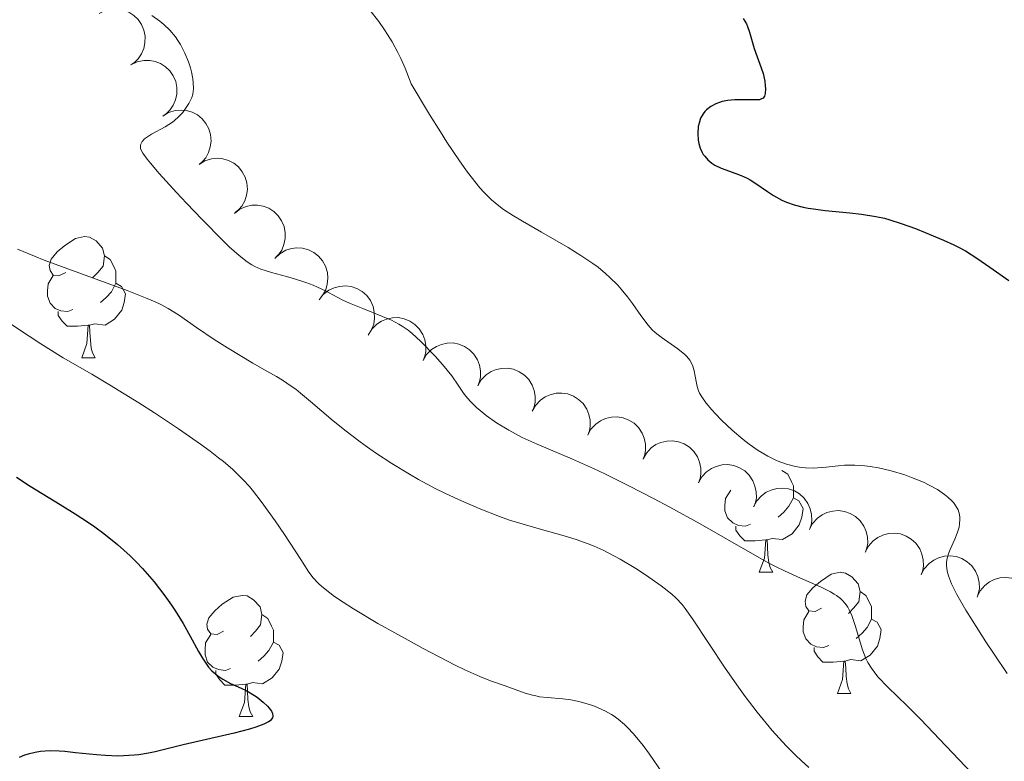
# Model space of a CAD drawing. Units: metres. Extents: x 677530 to 682061, y 4755784 to 4758870.
# Drawn here: x 678538 to 678620, y 4756449 to 4756511 of the extents above; entities that cross this region are included whole.
import ezdxf

# ---------------------------------------------------------------- set-up
doc = ezdxf.new("R2010")
doc.units = ezdxf.units.M
doc.header["$MEASUREMENT"] = 0
for name, color, linetype, lineweight in [('Carátula', 7, 'Continuous', 0), ('Elementos auxiliares', 7, 'Continuous', 0), ('Entidades rústicas y varios', 7, 'Continuous', 0), ('Relieve y altimetría', 7, 'Continuous', 0)]:
    doc.layers.add(name, color=color, linetype=linetype, lineweight=lineweight)

msp = doc.modelspace()

# ---------------------------------------------------------------- linework, layer by layer
at = {"layer": 'Carátula', "color": 7, "linetype": 'Continuous', "lineweight": 0}
msp.add_3dface([(677607.64, 4755783.66), (682061.1, 4755900.86), (681982.97, 4758869.84), (677529.51, 4758752.64)], dxfattribs=at)
at = {"layer": 'Elementos auxiliares', "color": 250, "linetype": 'Continuous', "lineweight": 0}
msp.add_3dface([(678481.55, 4756200.43), (681881.45, 4756289.9), (681819.94, 4758603.33), (678421.19, 4758513.86)], dxfattribs=at)
at = {"layer": 'Entidades rústicas y varios', "color": 92, "linetype": 'Continuous', "lineweight": 0, "flags": 128}
for points, elevation in [([(678544.985, 4756511.236), (678545.491, 4756511.481), (678546.065, 4756511.599), (678546.547, 4756511.599), (678546.983, 4756511.51), (678547.444, 4756511.335), (678547.86, 4756511.071), (678548.214, 4756510.732), (678548.495, 4756510.315), (678548.697, 4756509.85), (678548.797, 4756509.352), (678548.787, 4756508.801), (678548.677, 4756508.341), (678548.485, 4756507.885), (678548.216, 4756507.473), (678547.94, 4756507.209), (678547.621, 4756506.988)], 1430.506), ([(678547.621, 4756506.988), (678548.127, 4756507.233), (678548.701, 4756507.351), (678549.183, 4756507.351), (678549.619, 4756507.262), (678550.08, 4756507.087), (678550.496, 4756506.824), (678550.85, 4756506.484), (678551.131, 4756506.067), (678551.333, 4756505.602), (678551.433, 4756505.105), (678551.423, 4756504.553), (678551.313, 4756504.094), (678551.121, 4756503.637), (678550.852, 4756503.225), (678550.576, 4756502.962), (678550.257, 4756502.74)], 1430.414), ([(678550.262, 4756502.744), (678550.745, 4756503.032), (678551.306, 4756503.201), (678551.786, 4756503.244), (678552.229, 4756503.194), (678552.703, 4756503.061), (678553.14, 4756502.835), (678553.524, 4756502.528), (678553.84, 4756502.138), (678554.083, 4756501.692), (678554.227, 4756501.206), (678554.265, 4756500.656), (678554.196, 4756500.188), (678554.046, 4756499.717), (678553.814, 4756499.282), (678553.563, 4756498.995), (678553.265, 4756498.746)], 1430.363), ([(678553.265, 4756498.746), (678553.747, 4756499.035), (678554.309, 4756499.204), (678554.789, 4756499.246), (678555.232, 4756499.196), (678555.706, 4756499.063), (678556.143, 4756498.837), (678556.527, 4756498.53), (678556.843, 4756498.14), (678557.086, 4756497.694), (678557.23, 4756497.208), (678557.268, 4756496.658), (678557.199, 4756496.19), (678557.049, 4756495.719), (678556.817, 4756495.284), (678556.566, 4756494.997), (678556.268, 4756494.748)], 1430.349), ([(678556.195, 4756494.687), (678556.642, 4756495.029), (678557.18, 4756495.26), (678557.652, 4756495.357), (678558.098, 4756495.357), (678558.584, 4756495.279), (678559.044, 4756495.105), (678559.46, 4756494.843), (678559.819, 4756494.492), (678560.11, 4756494.077), (678560.309, 4756493.61), (678560.41, 4756493.068), (678560.395, 4756492.595), (678560.299, 4756492.11), (678560.118, 4756491.652), (678559.901, 4756491.338), (678559.633, 4756491.057)], 1430.355), ([(678559.537, 4756490.956), (678559.945, 4756491.343), (678560.455, 4756491.631), (678560.915, 4756491.777), (678561.358, 4756491.825), (678561.85, 4756491.799), (678562.326, 4756491.675), (678562.767, 4756491.459), (678563.161, 4756491.147), (678563.495, 4756490.766), (678563.742, 4756490.323), (678563.9, 4756489.794), (678563.935, 4756489.323), (678563.892, 4756488.83), (678563.761, 4756488.355), (678563.579, 4756488.021), (678563.342, 4756487.712)], 1430.419), ([(678563.208, 4756487.534), (678563.559, 4756487.973), (678564.027, 4756488.326), (678564.462, 4756488.533), (678564.895, 4756488.641), (678565.386, 4756488.681), (678565.874, 4756488.622), (678566.34, 4756488.467), (678566.773, 4756488.212), (678567.155, 4756487.879), (678567.46, 4756487.473), (678567.688, 4756486.971), (678567.786, 4756486.508), (678567.809, 4756486.014), (678567.743, 4756485.526), (678567.608, 4756485.17), (678567.415, 4756484.832)], 1430.551), ([(678567.29, 4756484.612), (678567.578, 4756485.095), (678567.992, 4756485.509), (678568.395, 4756485.774), (678568.809, 4756485.94), (678569.29, 4756486.047), (678569.782, 4756486.056), (678570.265, 4756485.967), (678570.728, 4756485.773), (678571.153, 4756485.496), (678571.51, 4756485.135), (678571.805, 4756484.669), (678571.965, 4756484.225), (678572.056, 4756483.738), (678572.058, 4756483.246), (678571.973, 4756482.874), (678571.828, 4756482.514)], 1430.742), ([(678571.823, 4756482.516), (678572.111, 4756482.999), (678572.525, 4756483.413), (678572.928, 4756483.678), (678573.342, 4756483.844), (678573.823, 4756483.951), (678574.315, 4756483.96), (678574.797, 4756483.871), (678575.261, 4756483.677), (678575.686, 4756483.4), (678576.043, 4756483.039), (678576.338, 4756482.573), (678576.498, 4756482.129), (678576.589, 4756481.642), (678576.591, 4756481.15), (678576.506, 4756480.778), (678576.361, 4756480.418)], 1430.988), ([(678576.356, 4756480.42), (678576.644, 4756480.903), (678577.058, 4756481.317), (678577.461, 4756481.582), (678577.875, 4756481.748), (678578.356, 4756481.856), (678578.848, 4756481.864), (678579.33, 4756481.775), (678579.794, 4756481.581), (678580.219, 4756481.304), (678580.576, 4756480.944), (678580.87, 4756480.477), (678581.031, 4756480.033), (678581.122, 4756479.546), (678581.124, 4756479.054), (678581.039, 4756478.683), (678580.894, 4756478.322)], 1431.233), ([(678580.878, 4756478.303), (678581.154, 4756478.793), (678581.557, 4756479.218), (678581.953, 4756479.493), (678582.362, 4756479.67), (678582.84, 4756479.79), (678583.331, 4756479.811), (678583.816, 4756479.735), (678584.285, 4756479.553), (678584.717, 4756479.287), (678585.083, 4756478.937), (678585.39, 4756478.478), (678585.563, 4756478.038), (678585.666, 4756477.554), (678585.681, 4756477.062), (678585.606, 4756476.688), (678585.47, 4756476.324)], 1431.483), ([(678585.464, 4756476.327), (678585.739, 4756476.817), (678586.143, 4756477.242), (678586.538, 4756477.518), (678586.948, 4756477.694), (678587.426, 4756477.814), (678587.917, 4756477.835), (678588.402, 4756477.759), (678588.87, 4756477.578), (678589.302, 4756477.312), (678589.669, 4756476.961), (678589.976, 4756476.503), (678590.148, 4756476.063), (678590.252, 4756475.579), (678590.267, 4756475.086), (678590.191, 4756474.713), (678590.056, 4756474.349)], 1431.745), ([(678590.05, 4756474.351), (678590.325, 4756474.841), (678590.728, 4756475.267), (678591.124, 4756475.542), (678591.533, 4756475.718), (678592.011, 4756475.839), (678592.503, 4756475.86), (678592.988, 4756475.784), (678593.456, 4756475.602), (678593.888, 4756475.336), (678594.255, 4756474.985), (678594.561, 4756474.527), (678594.734, 4756474.087), (678594.837, 4756473.603), (678594.852, 4756473.111), (678594.777, 4756472.737), (678594.642, 4756472.373)], 1432.008), ([(678594.635, 4756472.376), (678594.911, 4756472.866), (678595.314, 4756473.291), (678595.71, 4756473.566), (678596.119, 4756473.743), (678596.597, 4756473.863), (678597.088, 4756473.884), (678597.573, 4756473.808), (678598.042, 4756473.626), (678598.474, 4756473.36), (678598.84, 4756473.01), (678599.147, 4756472.551), (678599.319, 4756472.111), (678599.423, 4756471.627), (678599.438, 4756471.135), (678599.362, 4756470.762), (678599.227, 4756470.397)], 1432.27), ([(678599.212, 4756470.381), (678599.476, 4756470.877), (678599.869, 4756471.311), (678600.259, 4756471.596), (678600.664, 4756471.781), (678601.139, 4756471.912), (678601.63, 4756471.945), (678602.116, 4756471.88), (678602.589, 4756471.709), (678603.027, 4756471.453), (678603.401, 4756471.11), (678603.718, 4756470.659), (678603.901, 4756470.223), (678604.015, 4756469.742), (678604.041, 4756469.25), (678603.974, 4756468.875), (678603.848, 4756468.508)], 1432.551), ([(678603.838, 4756468.511), (678604.102, 4756469.008), (678604.495, 4756469.442), (678604.885, 4756469.726), (678605.29, 4756469.912), (678605.765, 4756470.043), (678606.256, 4756470.075), (678606.743, 4756470.01), (678607.215, 4756469.839), (678607.653, 4756469.583), (678608.027, 4756469.241), (678608.345, 4756468.79), (678608.527, 4756468.354), (678608.641, 4756467.872), (678608.668, 4756467.381), (678608.601, 4756467.005), (678608.474, 4756466.638)], 1432.872), ([(678608.464, 4756466.642), (678608.728, 4756467.138), (678609.122, 4756467.572), (678609.511, 4756467.857), (678609.916, 4756468.042), (678610.391, 4756468.173), (678610.882, 4756468.206), (678611.369, 4756468.141), (678611.841, 4756467.97), (678612.279, 4756467.714), (678612.654, 4756467.371), (678612.971, 4756466.92), (678613.153, 4756466.484), (678613.268, 4756466.003), (678613.294, 4756465.511), (678613.227, 4756465.136), (678613.1, 4756464.769)], 1433.194), ([(678613.09, 4756464.773), (678613.355, 4756465.269), (678613.748, 4756465.703), (678614.137, 4756465.987), (678614.542, 4756466.173), (678615.018, 4756466.304), (678615.508, 4756466.336), (678615.995, 4756466.271), (678616.467, 4756466.101), (678616.905, 4756465.844), (678617.28, 4756465.502), (678617.597, 4756465.051), (678617.779, 4756464.615), (678617.894, 4756464.133), (678617.92, 4756463.642), (678617.853, 4756463.266), (678617.726, 4756462.899)], 1433.516), ([(678617.721, 4756462.934), (678617.976, 4756463.435), (678618.361, 4756463.877), (678618.745, 4756464.168), (678619.146, 4756464.362), (678619.619, 4756464.501), (678620.109, 4756464.543), (678620.597, 4756464.487), (678621.073, 4756464.325), (678621.515, 4756464.077), (678621.896, 4756463.741), (678622.221, 4756463.296), (678622.412, 4756462.864), (678622.535, 4756462.384), (678622.571, 4756461.893), (678622.511, 4756461.517), (678622.391, 4756461.147)], 1433.936)]:
    msp.add_lwpolyline(points, dxfattribs=dict(at, elevation=elevation))
for points in [[(678542.24, 4756489.8), (678541.71, 4756489.53), (678541.18, 4756489.58), (678540.92, 4756489.96), (678540.86, 4756490.38), (678541.02, 4756490.9), (678541.5, 4756491.5), (678542.14, 4756492.02), (678543.04, 4756492.61), (678543.78, 4756492.77), (678544.2, 4756492.72), (678544.74, 4756492.4), (678545.26, 4756491.82), (678545.42, 4756491.18), (678545.32, 4756490.32), (678544.89, 4756489.8), (678544.47, 4756489.37)], [(678545.42, 4756491.18), (678545.9, 4756490.86), (678546.22, 4756490.22), (678546.38, 4756489.9), (678546.38, 4756489.32), (678546.38, 4756488.9), (678546, 4756488.2), (678545.58, 4756487.72), (678545.1, 4756487.3)], [(678542.82, 4756486.72), (678542.4, 4756486.56), (678541.82, 4756486.62), (678541.34, 4756486.82), (678540.92, 4756487.25), (678540.7, 4756487.84), (678540.7, 4756488.26), (678540.76, 4756488.84), (678541.18, 4756489.53)], [(678546.38, 4756488.9), (678546.83, 4756488.64), (678547.18, 4756488.03), (678547.06, 4756487.3), (678546.86, 4756486.66), (678546.27, 4756485.92), (678545.48, 4756485.44), (678544.62, 4756485.55), (678544.2, 4756485.42)], [(678544.08, 4756485.42), (678543.2, 4756485.34), (678542.35, 4756485.34), (678541.92, 4756485.76), (678541.6, 4756486.24), (678541.6, 4756486.56)], [(678543.54, 4756482.74), (678543.98, 4756483.9), (678544.08, 4756485.42), (678544.2, 4756485.42), (678544.23, 4756484.84), (678544.26, 4756484.15), (678544.34, 4756483.54), (678544.45, 4756483.14), (678544.66, 4756482.74)], [(678543.54, 4756482.74), (678544.66, 4756482.74)], [(678601.56, 4756473.41), (678602.04, 4756473.09), (678602.35, 4756472.45), (678602.51, 4756472.13), (678602.51, 4756471.55), (678602.51, 4756471.13), (678602.14, 4756470.44), (678601.72, 4756469.96), (678601.24, 4756469.54)], [(678598.96, 4756468.95), (678598.54, 4756468.79), (678597.95, 4756468.85), (678597.48, 4756469.06), (678597.05, 4756469.48), (678596.84, 4756470.07), (678596.84, 4756470.49), (678596.89, 4756471.07), (678597.32, 4756471.76)], [(678602.51, 4756471.13), (678602.97, 4756470.88), (678603.31, 4756470.26), (678603.2, 4756469.54), (678602.99, 4756468.9), (678602.41, 4756468.16), (678601.61, 4756467.68), (678600.76, 4756467.78), (678600.33, 4756467.65)], [(678600.22, 4756467.65), (678599.33, 4756467.57), (678598.49, 4756467.57), (678598.06, 4756468), (678597.74, 4756468.47), (678597.74, 4756468.79)], [(678599.68, 4756464.97), (678600.11, 4756466.13), (678600.22, 4756467.65), (678600.33, 4756467.65), (678600.37, 4756467.07), (678600.4, 4756466.38), (678600.47, 4756465.77), (678600.59, 4756465.37), (678600.8, 4756464.97)], [(678599.68, 4756464.97), (678600.8, 4756464.97)], [(678604.85, 4756461.99), (678604.32, 4756461.73), (678603.79, 4756461.78), (678603.53, 4756462.15), (678603.47, 4756462.58), (678603.63, 4756463.1), (678604.11, 4756463.69), (678604.75, 4756464.22), (678605.65, 4756464.81), (678606.39, 4756464.97), (678606.82, 4756464.91), (678607.35, 4756464.6), (678607.88, 4756464.01), (678608.04, 4756463.37), (678607.93, 4756462.52), (678607.5, 4756461.99), (678607.08, 4756461.57)], [(678555.3, 4756460.09), (678554.77, 4756459.82), (678554.24, 4756459.88), (678553.97, 4756460.25), (678553.92, 4756460.67), (678554.08, 4756461.19), (678554.56, 4756461.79), (678555.19, 4756462.32), (678556.09, 4756462.9), (678556.84, 4756463.06), (678557.26, 4756463.01), (678557.79, 4756462.69), (678558.32, 4756462.11), (678558.48, 4756461.47), (678558.37, 4756460.62), (678557.95, 4756460.09), (678557.53, 4756459.66)], [(678608.04, 4756463.37), (678608.51, 4756463.06), (678608.83, 4756462.42), (678608.99, 4756462.1), (678608.99, 4756461.52), (678608.99, 4756461.09), (678608.62, 4756460.4), (678608.2, 4756459.92), (678607.72, 4756459.5)], [(678558.48, 4756461.47), (678558.96, 4756461.15), (678559.27, 4756460.51), (678559.43, 4756460.19), (678559.43, 4756459.61), (678559.43, 4756459.19), (678559.06, 4756458.5), (678558.64, 4756458.02), (678558.16, 4756457.6)], [(678605.44, 4756458.91), (678605.01, 4756458.75), (678604.43, 4756458.81), (678603.95, 4756459.02), (678603.53, 4756459.45), (678603.31, 4756460.03), (678603.31, 4756460.45), (678603.37, 4756461.04), (678603.79, 4756461.73)], [(678608.99, 4756461.09), (678609.44, 4756460.84), (678609.79, 4756460.23), (678609.68, 4756459.5), (678609.47, 4756458.86), (678608.88, 4756458.12), (678608.09, 4756457.64), (678607.24, 4756457.75), (678606.81, 4756457.62)], [(678555.88, 4756457.01), (678555.46, 4756456.85), (678554.87, 4756456.91), (678554.4, 4756457.12), (678553.97, 4756457.54), (678553.76, 4756458.13), (678553.76, 4756458.55), (678553.81, 4756459.13), (678554.24, 4756459.82)], [(678559.43, 4756459.19), (678559.89, 4756458.94), (678560.23, 4756458.32), (678560.12, 4756457.6), (678559.91, 4756456.96), (678559.33, 4756456.22), (678558.53, 4756455.74), (678557.68, 4756455.84), (678557.25, 4756455.71)], [(678606.7, 4756457.62), (678605.81, 4756457.53), (678604.96, 4756457.53), (678604.54, 4756457.96), (678604.22, 4756458.44), (678604.22, 4756458.75)], [(678606.15, 4756454.93), (678606.59, 4756456.09), (678606.7, 4756457.62), (678606.81, 4756457.62), (678606.84, 4756457.03), (678606.88, 4756456.35), (678606.95, 4756455.73), (678607.06, 4756455.33), (678607.28, 4756454.93)], [(678557.14, 4756455.71), (678556.25, 4756455.63), (678555.41, 4756455.63), (678554.98, 4756456.06), (678554.66, 4756456.53), (678554.66, 4756456.85)], [(678556.6, 4756453.03), (678557.03, 4756454.19), (678557.14, 4756455.71), (678557.25, 4756455.71), (678557.29, 4756455.13), (678557.32, 4756454.44), (678557.39, 4756453.83), (678557.51, 4756453.43), (678557.72, 4756453.03)], [(678606.15, 4756454.93), (678607.28, 4756454.93)], [(678556.6, 4756453.03), (678557.72, 4756453.03)]]:
    msp.add_lwpolyline(points, dxfattribs=at)
at = {"layer": 'Relieve y altimetría', "color": 36, "linetype": 'Continuous', "lineweight": 0, "flags": 128}
for points, elevation in [([(678549.36, 4756511.07), (678550.02, 4756510.6), (678550.35, 4756510.33), (678550.84, 4756509.86), (678551.31, 4756509.31), (678551.52, 4756509), (678551.73, 4756508.67), (678552.09, 4756507.96), (678552.39, 4756507.22), (678552.55, 4756506.73), (678552.63, 4756506.41), (678552.75, 4756505.83), (678552.79, 4756505.53), (678552.8, 4756505.01), (678552.74, 4756504.56), (678552.66, 4756504.29), (678552.59, 4756504.11), (678552.42, 4756503.78), (678552.1, 4756503.29), (678551.91, 4756503.05), (678551.59, 4756502.7), (678551.24, 4756502.38), (678551.06, 4756502.24), (678550.46, 4756501.85), (678549.32, 4756501.24), (678548.91, 4756500.98), (678548.74, 4756500.85), (678548.55, 4756500.64), (678548.43, 4756500.42), (678548.41, 4756500.3), (678548.42, 4756500.07), (678548.47, 4756499.93), (678548.6, 4756499.68), (678548.96, 4756499.17), (678549.23, 4756498.84), (678549.97, 4756497.98), (678551.39, 4756496.41), (678552.23, 4756495.52), (678553.51, 4756494.17), (678555.29, 4756492.38), (678555.77, 4756491.91), (678556.59, 4756491.19), (678557.25, 4756490.68), (678557.64, 4756490.43), (678557.89, 4756490.3), (678558.38, 4756490.08), (678559.26, 4756489.79), (678560.52, 4756489.45), (678561.16, 4756489.27), (678562.11, 4756488.96), (678562.71, 4756488.73), (678563.09, 4756488.58), (678563.75, 4756488.28), (678564.35, 4756487.95), (678565.19, 4756487.5), (678565.74, 4756487.24), (678566.83, 4756486.8), (678568.47, 4756486.16), (678569.21, 4756485.84), (678569.83, 4756485.52), (678570.1, 4756485.36), (678570.6, 4756485.01), (678570.93, 4756484.75), (678571.62, 4756484.11), (678572.83, 4756482.86), (678573.44, 4756482.18), (678574.21, 4756481.23), (678574.74, 4756480.47), (678575.12, 4756479.88), (678575.34, 4756479.58), (678575.76, 4756479.1), (678576.26, 4756478.62), (678576.55, 4756478.36), (678577.05, 4756477.96), (678577.92, 4756477.34), (678578.92, 4756476.73), (678579.47, 4756476.43), (678580.04, 4756476.14), (678581.29, 4756475.58), (678584.22, 4756474.34), (678585.95, 4756473.57), (678586.89, 4756473.12), (678588.87, 4756472.14), (678590.91, 4756471.09), (678592.26, 4756470.37), (678594.79, 4756468.97), (678599.3, 4756466.38), (678600.54, 4756465.7), (678601.14, 4756465.39), (678601.72, 4756465.11), (678602.84, 4756464.6), (678604.8, 4756463.75), (678605.57, 4756463.36)], 1415), ([(678567.42, 4756511.51), (678568.15, 4756510.58), (678568.64, 4756509.88), (678568.89, 4756509.5), (678569.26, 4756508.89), (678569.74, 4756508), (678569.98, 4756507.51), (678570.33, 4756506.72), (678570.83, 4756505.41), (678572.37, 4756502.86), (678573.26, 4756501.43), (678573.8, 4756500.58), (678574.78, 4756499.13), (678575.42, 4756498.22), (678575.82, 4756497.7), (678576.54, 4756496.81), (678576.87, 4756496.44), (678577.5, 4756495.81), (678578.1, 4756495.31), (678578.49, 4756495.02), (678579.31, 4756494.49), (678580.05, 4756494.04), (678581.65, 4756493.13), (678583.85, 4756491.86), (678584.9, 4756491.21), (678585.88, 4756490.55), (678586.32, 4756490.22), (678586.93, 4756489.72), (678587.3, 4756489.39), (678587.95, 4756488.73), (678588.24, 4756488.41), (678588.75, 4756487.79), (678589.18, 4756487.22), (678589.87, 4756486.22), (678590.47, 4756485.43), (678590.82, 4756485.05), (678591.05, 4756484.83), (678591.56, 4756484.43), (678592.92, 4756483.47), (678593.52, 4756482.99), (678593.68, 4756482.84), (678593.93, 4756482.54), (678594.1, 4756482.24), (678594.19, 4756482.05), (678594.3, 4756481.66), (678594.38, 4756481.21), (678594.47, 4756480.63), (678594.53, 4756480.35), (678594.65, 4756479.99), (678594.74, 4756479.8), (678594.91, 4756479.51), (678595.29, 4756478.98), (678595.76, 4756478.41), (678596.05, 4756478.09), (678596.55, 4756477.57), (678597.43, 4756476.73), (678598.34, 4756475.96), (678598.84, 4756475.59), (678599.6, 4756475.06)], 1420), ([(678538.21, 4756491.73), (678539.62, 4756491.14), (678540.44, 4756490.82), (678543.31, 4756489.76), (678547.31, 4756488.3), (678548.97, 4756487.64), (678549.64, 4756487.35), (678550.04, 4756487.16), (678550.72, 4756486.81), (678551.55, 4756486.3), (678553.06, 4756485.23), (678554.52, 4756484.25), (678555.61, 4756483.56), (678557.72, 4756482.28), (678558.62, 4756481.77), (678559.68, 4756481.17), (678560.17, 4756480.88), (678560.91, 4756480.39), (678561.28, 4756480.12), (678561.68, 4756479.81), (678562.51, 4756479.12), (678564.39, 4756477.52), (678565.46, 4756476.65), (678566.49, 4756475.86), (678567.03, 4756475.47), (678567.88, 4756474.87), (678569.24, 4756473.98), (678570.7, 4756473.09), (678571.46, 4756472.66), (678572.89, 4756471.89), (678573.63, 4756471.52), (678574.75, 4756470.99), (678576.46, 4756470.24), (678578.16, 4756469.58), (678579, 4756469.29), (678579.83, 4756469.03), (678581.44, 4756468.57), (678583.51, 4756467.99), (678584.52, 4756467.68), (678585.51, 4756467.32), (678586.01, 4756467.12), (678586.74, 4756466.8), (678587.22, 4756466.56), (678588.15, 4756466.06), (678589.46, 4756465.28), (678590.25, 4756464.77), (678591.56, 4756463.86), (678592.45, 4756463.16), (678592.8, 4756462.84), (678593.29, 4756462.3), (678593.55, 4756461.97), (678594.14, 4756461.13), (678596.86, 4756457.04), (678597.95, 4756455.47), (678598.51, 4756454.7), (678599.5, 4756453.39), (678599.99, 4756452.77), (678600.75, 4756451.87), (678601.91, 4756450.6), (678602.72, 4756449.79), (678603.14, 4756449.4), (678603.78, 4756448.82)], 1410), ([(678536.98, 4756485.99), (678539.2, 4756484.51), (678540.16, 4756483.88), (678540.81, 4756483.46), (678542, 4756482.74), (678544.39, 4756481.37), (678545.85, 4756480.5)], 1405), ([(678545.85, 4756480.5), (678548.27, 4756479), (678549.58, 4756478.16), (678551.56, 4756476.85), (678553.38, 4756475.58), (678554.18, 4756475), (678554.88, 4756474.46), (678555.3, 4756474.13), (678556.03, 4756473.51), (678556.35, 4756473.21), (678556.93, 4756472.63), (678557.44, 4756472.06), (678557.77, 4756471.67), (678558.41, 4756470.84), (678559.57, 4756469.22), (678560.35, 4756468.09), (678561.7, 4756466.03), (678562.37, 4756464.98), (678562.73, 4756464.51), (678563.17, 4756464.04), (678563.44, 4756463.8), (678564.09, 4756463.27), (678564.49, 4756462.97), (678565.2, 4756462.49), (678566.06, 4756461.95), (678568.08, 4756460.74), (678570.33, 4756459.48), (678571.83, 4756458.66), (678574.49, 4756457.28), (678575.28, 4756456.9), (678576.53, 4756456.33), (678577.42, 4756455.98), (678578.63, 4756455.57), (678580.29, 4756454.97), (678580.88, 4756454.8), (678581.18, 4756454.73), (678581.48, 4756454.67), (678582.11, 4756454.6), (678583.41, 4756454.48), (678584.07, 4756454.4), (678584.74, 4756454.27), (678585.61, 4756454.03), (678586.03, 4756453.88), (678586.64, 4756453.62), (678586.94, 4756453.48), (678587.43, 4756453.2), (678587.66, 4756453.05), (678588, 4756452.8), (678588.51, 4756452.37), (678588.76, 4756452.13), (678589.26, 4756451.59), (678590.05, 4756450.63), (678590.59, 4756449.91), (678591.61, 4756448.43)], 1405), ([(678599.6, 4756475.06), (678600.38, 4756474.59), (678600.78, 4756474.38), (678601.16, 4756474.2), (678601.93, 4756473.92), (678602.68, 4756473.73), (678603.17, 4756473.65), (678603.5, 4756473.62), (678604.14, 4756473.6), (678604.5, 4756473.61), (678605.22, 4756473.68), (678606.21, 4756473.79), (678606.74, 4756473.83), (678607.6, 4756473.84), (678608.43, 4756473.79), (678608.87, 4756473.73), (678609.55, 4756473.61), (678610.62, 4756473.37), (678611.73, 4756473.03), (678612.29, 4756472.83), (678613.28, 4756472.42), (678613.76, 4756472.19), (678614.44, 4756471.82), (678615.04, 4756471.41), (678615.31, 4756471.2), (678615.63, 4756470.9), (678615.77, 4756470.75), (678615.95, 4756470.51), (678616.15, 4756470.14), (678616.27, 4756469.76), (678616.3, 4756469.5), (678616.3, 4756469.33), (678616.28, 4756468.98), (678616.23, 4756468.72), (678616.08, 4756468.2), (678615.89, 4756467.71), (678615.5, 4756466.85), (678615.39, 4756466.59), (678615.24, 4756466.14), (678615.18, 4756465.77), (678615.18, 4756465.53), (678615.25, 4756465.06), (678615.35, 4756464.68), (678615.43, 4756464.45), (678615.61, 4756464.02), (678616.06, 4756463.13), (678616.8, 4756461.84), (678617.31, 4756461), (678618.46, 4756459.2), (678619.13, 4756458.19), (678620.22, 4756456.59)], 1420), ([(678605.57, 4756463.36), (678605.89, 4756463.17), (678606.08, 4756463.05), (678606.41, 4756462.79), (678606.55, 4756462.65), (678606.8, 4756462.38), (678607.01, 4756462.08), (678607.13, 4756461.87), (678607.34, 4756461.4), (678607.65, 4756460.49), (678608.03, 4756459.18), (678608.22, 4756458.56), (678608.51, 4756457.83), (678608.67, 4756457.5), (678608.97, 4756457.02), (678609.33, 4756456.53), (678609.54, 4756456.29), (678610.33, 4756455.47), (678611.93, 4756453.92), (678613.03, 4756452.8), (678617.3, 4756448.34)], 1415)]:
    msp.add_lwpolyline(points, dxfattribs=dict(at, elevation=elevation))
at = {"layer": 'Relieve y altimetría', "color": 36, "linetype": 'Continuous', "lineweight": 30, "flags": 128}
for points, elevation in [([(678598.36, 4756510.82), (678598.61, 4756510.37), (678598.71, 4756510.15)], 1425), ([(678598.71, 4756510.15), (678598.88, 4756509.7), (678599.27, 4756508.33), (678599.52, 4756507.64), (678599.85, 4756506.73), (678599.99, 4756506.28), (678600.13, 4756505.63), (678600.18, 4756505.24), (678600.19, 4756505), (678600.16, 4756504.6), (678600.11, 4756504.4), (678599.99, 4756504.23), (678599.81, 4756504.13), (678599.69, 4756504.1), (678599.38, 4756504.08), (678598.71, 4756504.08), (678597.63, 4756504.08), (678597.08, 4756504.03), (678596.61, 4756503.94), (678596.39, 4756503.88), (678596.08, 4756503.76), (678595.66, 4756503.54), (678595.31, 4756503.27), (678595.16, 4756503.11), (678595.03, 4756502.94), (678594.82, 4756502.56), (678594.69, 4756502.16), (678594.63, 4756501.88), (678594.58, 4756501.3), (678594.62, 4756500.75), (678594.66, 4756500.48), (678594.78, 4756500.09), (678594.94, 4756499.73), (678595.04, 4756499.56), (678595.16, 4756499.41), (678595.43, 4756499.11), (678595.75, 4756498.85), (678596, 4756498.69), (678596.53, 4756498.42), (678597.21, 4756498.18), (678598.18, 4756497.83), (678598.68, 4756497.61), (678598.92, 4756497.47), (678599.4, 4756497.17), (678600.37, 4756496.49), (678600.86, 4756496.16), (678601.56, 4756495.78), (678601.94, 4756495.61), (678602.58, 4756495.39), (678603.31, 4756495.2), (678603.73, 4756495.12), (678604.18, 4756495.05), (678605.15, 4756494.93), (678607.19, 4756494.73), (678608.14, 4756494.63), (678609.34, 4756494.44), (678610.05, 4756494.28), (678610.51, 4756494.16), (678611.45, 4756493.85), (678612.62, 4756493.43), (678613.42, 4756493.11), (678614.94, 4756492.48), (678615.79, 4756492.09), (678616.19, 4756491.89), (678616.77, 4756491.58), (678617.7, 4756490.99), (678618.77, 4756490.24), (678620.35, 4756489.13)], 1425), ([(678538.13, 4756472.85), (678539.27, 4756472.11), (678541.75, 4756470.59), (678543.01, 4756469.81), (678544.1, 4756469.1), (678544.62, 4756468.73), (678545.39, 4756468.17), (678546.51, 4756467.28), (678547.57, 4756466.32), (678548.09, 4756465.81), (678548.59, 4756465.28), (678549.55, 4756464.17), (678550.44, 4756463.02), (678550.98, 4756462.25), (678551.32, 4756461.74), (678551.94, 4756460.74), (678552.54, 4756459.68), (678553.23, 4756458.41), (678553.56, 4756457.85), (678553.89, 4756457.35), (678554.06, 4756457.12), (678554.33, 4756456.81), (678554.62, 4756456.55), (678554.82, 4756456.39), (678555.23, 4756456.11), (678555.88, 4756455.77), (678556.75, 4756455.37), (678557.18, 4756455.17), (678557.49, 4756455), (678558.07, 4756454.63), (678558.57, 4756454.23), (678558.94, 4756453.88), (678559.08, 4756453.72), (678559.26, 4756453.48), (678559.36, 4756453.28), (678559.39, 4756453.05), (678559.36, 4756452.93), (678559.15, 4756452.68), (678559.02, 4756452.58), (678558.64, 4756452.4), (678558.4, 4756452.3), (678557.97, 4756452.15), (678557.44, 4756451.99), (678556.18, 4756451.66), (678551.96, 4756450.68), (678550.84, 4756450.41), (678549.62, 4756450.11), (678549.07, 4756450), (678548.28, 4756449.86), (678547.88, 4756449.82), (678547.01, 4756449.77), (678546.54, 4756449.76), (678545.52, 4756449.8), (678544.76, 4756449.85), (678543.02, 4756450.03), (678542.14, 4756450.13), (678541.67, 4756450.17), (678540.92, 4756450.18), (678540.12, 4756450.12), (678539.7, 4756450.05), (678539.12, 4756449.91), (678538.81, 4756449.82), (678538.35, 4756449.65)], 1400)]:
    msp.add_lwpolyline(points, dxfattribs=dict(at, elevation=elevation))

doc.saveas('drawing.dxf')
